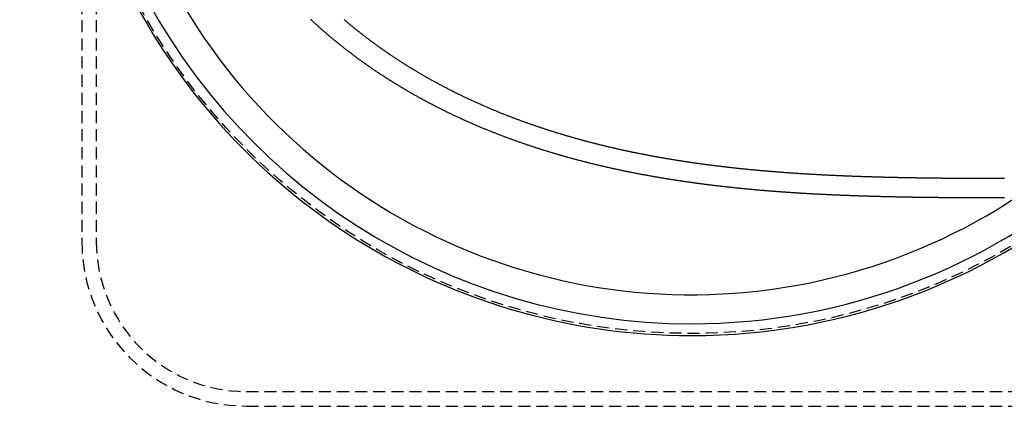
# Model space of a CAD drawing. Extents: x 1720 to 2543, y -120 to 466.
# Drawn here: x 1833 to 1935, y -56 to -15 of the extents above; entities that cross this region are included whole.
import ezdxf

# ---------------------------------------------------------------- set-up
doc = ezdxf.new("R2010")
doc.units = 0
doc.header["$LTSCALE"] = 5
doc.linetypes.add('VERDECKT', pattern=[0.375, 0.25, -0.125])
doc.layers.get('0').update_dxf_attribs({"linetype": 'CONTINUOUS'})
doc.layers.add('STEMPEL', color=3, linetype='CONTINUOUS')

# ---------------------------------------------------------------- blocks, each defined once
blk = doc.blocks.new('A$C315862A7')
at = {"color": 1, "linetype": 'VERDECKT'}
for p, q in [((1286.667, 356.095), (1286.667, 245.095)), ((1288.167, 356.095), (1288.167, 245.095)), ((1303.667, 229.595), (1469.667, 229.595)), ((1303.667, 228.095), (1469.667, 228.095))]:
    blk.add_line(p, q, dxfattribs=at)
at = {"color": 1}
blk.add_polyline3d([(1382.05, 249.596, 0), (1381.96, 249.597, 0), (1381.88, 249.597, 0), (1381.79, 249.597, 0), (1381.71, 249.597, 0), (1381.62, 249.597, 0), (1381.54, 249.597, 0), (1381.45, 249.597, 0), (1381.37, 249.597, 0), (1381.28, 249.598, 0), (1381.2, 249.598, 0), (1381.11, 249.598, 0), (1381.03, 249.598, 0), (1380.94, 249.598, 0), (1380.85, 249.598, 0), (1380.77, 249.599, 0), (1380.68, 249.599, 0), (1380.6, 249.599, 0), (1380.51, 249.599, 0), (1380.43, 249.599, 0), (1380.34, 249.6, 0), (1380.26, 249.6, 0), (1380.17, 249.6, 0), (1380.08, 249.6, 0), (1380, 249.601, 0), (1379.91, 249.601, 0), (1379.83, 249.601, 0), (1379.74, 249.602, 0), (1379.65, 249.602, 0), (1379.57, 249.602, 0), (1379.48, 249.602, 0), (1379.39, 249.603, 0), (1379.31, 249.603, 0), (1379.22, 249.603, 0), (1379.14, 249.604, 0), (1379.05, 249.604, 0), (1378.96, 249.605, 0), (1378.88, 249.605, 0), (1378.79, 249.605, 0), (1378.7, 249.606, 0), (1378.62, 249.606, 0), (1378.53, 249.606, 0), (1378.44, 249.607, 0), (1378.36, 249.607, 0), (1378.27, 249.608, 0), (1378.18, 249.608, 0), (1378.1, 249.609, 0), (1378.01, 249.609, 0), (1377.92, 249.61, 0), (1377.83, 249.61, 0), (1377.75, 249.611, 0), (1377.66, 249.611, 0), (1377.57, 249.612, 0), (1377.49, 249.612, 0), (1377.4, 249.613, 0), (1377.31, 249.613, 0), (1377.22, 249.614, 0), (1377.14, 249.615, 0), (1377.05, 249.615, 0), (1376.96, 249.616, 0), (1376.88, 249.616, 0), (1376.79, 249.617, 0), (1376.7, 249.618, 0), (1376.61, 249.618, 0), (1376.53, 249.619, 0), (1376.44, 249.62, 0), (1376.35, 249.62, 0), (1376.26, 249.621, 0), (1376.17, 249.622, 0), (1376.09, 249.623, 0), (1376, 249.623, 0), (1375.91, 249.624, 0), (1375.82, 249.625, 0), (1375.74, 249.626, 0), (1375.65, 249.627, 0), (1375.56, 249.627, 0), (1375.47, 249.628, 0), (1375.38, 249.629, 0), (1375.3, 249.63, 0), (1375.21, 249.631, 0), (1375.12, 249.632, 0), (1375.03, 249.633, 0), (1374.94, 249.634, 0), (1374.85, 249.635, 0), (1374.77, 249.636, 0), (1374.68, 249.637, 0), (1374.59, 249.638, 0), (1374.5, 249.639, 0), (1374.41, 249.64, 0), (1374.32, 249.641, 0), (1374.24, 249.642, 0), (1374.15, 249.643, 0), (1374.06, 249.644, 0), (1373.97, 249.645, 0), (1373.88, 249.646, 0), (1373.79, 249.647, 0), (1373.7, 249.649, 0), (1373.62, 249.65, 0), (1373.53, 249.651, 0), (1373.44, 249.652, 0), (1373.35, 249.654, 0), (1373.26, 249.655, 0), (1373.17, 249.656, 0), (1373.08, 249.657, 0), (1372.99, 249.659, 0), (1372.91, 249.66, 0), (1372.82, 249.661, 0), (1372.73, 249.663, 0), (1372.64, 249.664, 0), (1372.55, 249.666, 0), (1372.46, 249.667, 0), (1372.37, 249.669, 0), (1372.28, 249.67, 0), (1372.19, 249.672, 0), (1372.1, 249.673, 0), (1372.02, 249.675, 0), (1371.93, 249.676, 0), (1371.84, 249.678, 0), (1371.75, 249.68, 0), (1371.66, 249.681, 0), (1371.57, 249.683, 0), (1371.48, 249.685, 0), (1371.39, 249.686, 0), (1371.3, 249.688, 0), (1371.21, 249.69, 0), (1371.12, 249.691, 0), (1371.03, 249.693, 0), (1370.94, 249.695, 0), (1370.85, 249.697, 0), (1370.76, 249.699, 0), (1370.68, 249.701, 0), (1370.59, 249.703, 0), (1370.5, 249.705, 0), (1370.41, 249.707, 0), (1370.32, 249.709, 0), (1370.23, 249.711, 0), (1370.14, 249.713, 0), (1370.05, 249.715, 0), (1369.96, 249.717, 0), (1369.87, 249.719, 0), (1369.78, 249.721, 0), (1369.69, 249.723, 0), (1369.6, 249.725, 0), (1369.51, 249.728, 0), (1369.42, 249.73, 0), (1369.33, 249.732, 0), (1369.24, 249.734, 0), (1369.15, 249.737, 0), (1369.06, 249.739, 0), (1368.97, 249.742, 0), (1368.88, 249.744, 0), (1368.79, 249.746, 0), (1368.7, 249.749, 0), (1368.61, 249.751, 0), (1368.52, 249.754, 0), (1368.43, 249.756, 0), (1368.34, 249.759, 0), (1368.25, 249.762, 0), (1368.16, 249.764, 0), (1368.07, 249.767, 0), (1367.98, 249.77, 0), (1367.89, 249.772, 0), (1367.8, 249.775, 0), (1367.71, 249.778, 0), (1367.62, 249.781, 0), (1367.53, 249.784, 0), (1367.44, 249.786, 0), (1367.35, 249.789, 0), (1367.26, 249.792, 0), (1367.17, 249.795, 0), (1367.08, 249.798, 0), (1366.99, 249.801, 0), (1366.9, 249.804, 0), (1366.81, 249.807, 0), (1366.72, 249.811, 0), (1366.63, 249.814, 0), (1366.54, 249.817, 0), (1366.45, 249.82, 0), (1366.35, 249.823, 0), (1366.26, 249.827, 0), (1366.17, 249.83, 0), (1366.08, 249.833, 0), (1365.99, 249.837, 0), (1365.9, 249.84, 0), (1365.81, 249.844, 0), (1365.72, 249.847, 0), (1365.63, 249.851, 0), (1365.54, 249.854, 0), (1365.45, 249.858, 0), (1365.36, 249.862, 0), (1365.27, 249.865, 0), (1365.18, 249.869, 0), (1365.09, 249.873, 0), (1365, 249.876, 0), (1364.91, 249.88, 0), (1364.82, 249.884, 0), (1364.73, 249.888, 0), (1364.64, 249.892, 0), (1364.54, 249.896, 0), (1364.45, 249.9, 0), (1364.36, 249.904, 0), (1364.27, 249.908, 0), (1364.18, 249.912, 0), (1364.09, 249.916, 0), (1364, 249.92, 0), (1363.91, 249.925, 0), (1363.82, 249.929, 0), (1363.73, 249.933, 0), (1363.64, 249.937, 0), (1363.55, 249.942, 0), (1363.46, 249.946, 0), (1363.37, 249.951, 0), (1363.28, 249.955, 0), (1363.18, 249.96, 0), (1363.09, 249.964, 0), (1363, 249.969, 0), (1362.91, 249.974, 0), (1362.82, 249.978, 0), (1362.73, 249.983, 0), (1362.64, 249.988, 0), (1362.55, 249.993, 0), (1362.46, 249.997, 0), (1362.37, 250.002, 0), (1362.28, 250.007, 0), (1362.19, 250.012, 0), (1362.1, 250.017, 0), (1362, 250.022, 0), (1361.91, 250.027, 0), (1361.82, 250.033, 0), (1361.73, 250.038, 0), (1361.64, 250.043, 0), (1361.55, 250.048, 0), (1361.46, 250.054, 0), (1361.37, 250.059, 0), (1361.28, 250.064, 0), (1361.19, 250.07, 0), (1361.1, 250.075, 0), (1361.01, 250.081, 0), (1360.92, 250.086, 0), (1360.82, 250.092, 0), (1360.73, 250.098, 0), (1360.64, 250.103, 0), (1360.55, 250.109, 0), (1360.46, 250.115, 0), (1360.37, 250.121, 0), (1360.28, 250.127, 0), (1360.19, 250.133, 0), (1360.1, 250.139, 0), (1360.01, 250.145, 0), (1359.92, 250.151, 0), (1359.83, 250.157, 0), (1359.73, 250.163, 0), (1359.64, 250.169, 0), (1359.55, 250.176, 0), (1359.46, 250.182, 0), (1359.37, 250.188, 0), (1359.28, 250.195, 0), (1359.19, 250.201, 0), (1359.1, 250.208, 0), (1359.01, 250.214, 0), (1358.92, 250.221, 0), (1358.83, 250.227, 0), (1358.74, 250.234, 0), (1358.64, 250.241, 0), (1358.55, 250.248, 0), (1358.46, 250.254, 0), (1358.37, 250.261, 0), (1358.28, 250.268, 0), (1358.19, 250.275, 0), (1358.1, 250.282, 0), (1358.01, 250.289, 0), (1357.92, 250.297, 0), (1357.83, 250.304, 0), (1357.74, 250.311, 0), (1357.65, 250.318, 0), (1357.56, 250.326, 0), (1357.47, 250.333, 0), (1357.37, 250.341, 0), (1357.28, 250.348, 0), (1357.19, 250.356, 0), (1357.1, 250.363, 0), (1357.01, 250.371, 0), (1356.92, 250.379, 0), (1356.83, 250.386, 0), (1356.74, 250.394, 0), (1356.65, 250.402, 0), (1356.56, 250.41, 0), (1356.47, 250.418, 0), (1356.38, 250.426, 0), (1356.29, 250.434, 0), (1356.2, 250.442, 0), (1356.11, 250.45, 0), (1356.02, 250.459, 0), (1355.92, 250.467, 0), (1355.83, 250.475, 0), (1355.74, 250.484, 0), (1355.65, 250.492, 0), (1355.56, 250.501, 0), (1355.47, 250.509, 0), (1355.38, 250.518, 0), (1355.29, 250.527, 0), (1355.2, 250.535, 0), (1355.11, 250.544, 0), (1355.02, 250.553, 0), (1354.93, 250.562, 0), (1354.84, 250.571, 0), (1354.75, 250.58, 0), (1354.66, 250.589, 0), (1354.57, 250.598, 0), (1354.48, 250.607, 0), (1354.39, 250.617, 0), (1354.3, 250.626, 0), (1354.21, 250.635, 0), (1354.12, 250.645, 0), (1354.03, 250.654, 0), (1353.94, 250.664, 0), (1353.84, 250.673, 0), (1353.75, 250.683, 0), (1353.66, 250.693, 0), (1353.57, 250.703, 0), (1353.48, 250.713, 0), (1353.39, 250.722, 0), (1353.3, 250.732, 0), (1353.21, 250.742, 0), (1353.12, 250.752, 0), (1353.03, 250.763, 0), (1352.94, 250.773, 0), (1352.85, 250.783, 0), (1352.76, 250.793, 0), (1352.67, 250.804, 0), (1352.58, 250.814, 0), (1352.49, 250.825, 0), (1352.4, 250.835, 0), (1352.31, 250.846, 0), (1352.22, 250.857, 0), (1352.13, 250.867, 0), (1352.04, 250.878, 0), (1351.95, 250.889, 0), (1351.86, 250.9, 0), (1351.77, 250.911, 0), (1351.68, 250.922, 0), (1351.59, 250.933, 0), (1351.5, 250.944, 0), (1351.41, 250.956, 0), (1351.32, 250.967, 0), (1351.23, 250.978, 0), (1351.14, 250.99, 0), (1351.05, 251.001, 0), (1350.96, 251.013, 0), (1350.87, 251.024, 0), (1350.79, 251.036, 0), (1350.7, 251.048, 0), (1350.61, 251.06, 0), (1350.52, 251.071, 0), (1350.43, 251.083, 0), (1350.34, 251.095, 0), (1350.25, 251.107, 0), (1350.16, 251.12, 0), (1350.07, 251.132, 0), (1349.98, 251.144, 0), (1349.89, 251.156, 0), (1349.8, 251.169, 0), (1349.71, 251.181, 0), (1349.62, 251.194, 0), (1349.53, 251.206, 0), (1349.44, 251.219, 0), (1349.35, 251.232, 0), (1349.26, 251.244, 0), (1349.18, 251.257, 0), (1349.09, 251.27, 0), (1349, 251.283, 0), (1348.91, 251.296, 0), (1348.82, 251.309, 0), (1348.73, 251.323, 0), (1348.64, 251.336, 0), (1348.55, 251.349, 0), (1348.46, 251.363, 0), (1348.37, 251.376, 0), (1348.28, 251.39, 0), (1348.2, 251.403, 0), (1348.11, 251.417, 0), (1348.02, 251.431, 0), (1347.93, 251.444, 0), (1347.84, 251.458, 0), (1347.75, 251.472, 0), (1347.66, 251.486, 0), (1347.57, 251.5, 0), (1347.48, 251.514, 0), (1347.4, 251.529, 0), (1347.31, 251.543, 0), (1347.22, 251.557, 0), (1347.13, 251.572, 0), (1347.04, 251.586, 0), (1346.95, 251.601, 0), (1346.86, 251.615, 0), (1346.78, 251.63, 0), (1346.69, 251.645, 0), (1346.6, 251.66, 0), (1346.51, 251.674, 0), (1346.42, 251.689, 0), (1346.33, 251.704, 0), (1346.25, 251.72, 0), (1346.16, 251.735, 0), (1346.07, 251.75, 0), (1345.98, 251.765, 0), (1345.89, 251.781, 0), (1345.8, 251.796, 0), (1345.72, 251.812, 0), (1345.63, 251.827, 0), (1345.54, 251.843, 0), (1345.45, 251.859, 0), (1345.36, 251.875, 0), (1345.28, 251.89, 0), (1345.19, 251.906, 0), (1345.1, 251.922, 0), (1345.01, 251.939, 0), (1344.93, 251.955, 0), (1344.84, 251.971, 0), (1344.75, 251.987, 0), (1344.66, 252.004, 0), (1344.57, 252.02, 0), (1344.49, 252.037, 0), (1344.4, 252.053, 0), (1344.31, 252.07, 0), (1344.22, 252.087, 0), (1344.14, 252.104, 0), (1344.05, 252.12, 0), (1343.96, 252.137, 0), (1343.87, 252.154, 0), (1343.79, 252.172, 0), (1343.7, 252.189, 0), (1343.61, 252.206, 0), (1343.53, 252.223, 0), (1343.44, 252.241, 0), (1343.35, 252.258, 0), (1343.26, 252.276, 0), (1343.18, 252.293, 0), (1343.09, 252.311, 0), (1343, 252.329, 0), (1342.92, 252.347, 0), (1342.83, 252.365, 0), (1342.74, 252.383, 0), (1342.66, 252.401, 0), (1342.57, 252.419, 0), (1342.48, 252.437, 0), (1342.4, 252.455, 0), (1342.31, 252.474, 0), (1342.22, 252.492, 0), (1342.14, 252.511, 0), (1342.05, 252.529, 0), (1341.96, 252.548, 0), (1341.88, 252.567, 0), (1341.79, 252.586, 0), (1341.7, 252.605, 0), (1341.62, 252.624, 0), (1341.53, 252.643, 0), (1341.44, 252.662, 0), (1341.36, 252.681, 0), (1341.27, 252.7, 0), (1341.19, 252.72, 0), (1341.1, 252.739, 0), (1341.01, 252.758, 0), (1340.93, 252.778, 0), (1340.84, 252.798, 0), (1340.76, 252.817, 0), (1340.67, 252.837, 0), (1340.59, 252.857, 0), (1340.5, 252.877, 0), (1340.41, 252.897, 0), (1340.33, 252.917, 0), (1340.24, 252.937, 0), (1340.16, 252.958, 0), (1340.07, 252.978, 0), (1339.99, 252.998, 0), (1339.9, 253.019, 0), (1339.82, 253.04, 0), (1339.73, 253.06, 0), (1339.64, 253.081, 0), (1339.56, 253.102, 0), (1339.47, 253.123, 0), (1339.39, 253.144, 0), (1339.3, 253.165, 0), (1339.22, 253.186, 0), (1339.13, 253.207, 0), (1339.05, 253.228, 0), (1338.96, 253.249, 0), (1338.88, 253.271, 0), (1338.79, 253.292, 0), (1338.71, 253.314, 0), (1338.63, 253.336, 0), (1338.54, 253.357, 0), (1338.46, 253.379, 0), (1338.37, 253.401, 0), (1338.29, 253.423, 0), (1338.2, 253.445, 0), (1338.12, 253.467, 0), (1338.03, 253.489, 0), (1337.95, 253.512, 0), (1337.87, 253.534, 0), (1337.78, 253.556, 0), (1337.7, 253.579, 0), (1337.61, 253.601, 0), (1337.53, 253.624, 0), (1337.44, 253.647, 0), (1337.36, 253.67, 0), (1337.28, 253.692, 0), (1337.19, 253.715, 0), (1337.11, 253.739, 0), (1337.03, 253.762, 0), (1336.94, 253.785, 0), (1336.86, 253.808, 0), (1336.77, 253.831, 0), (1336.69, 253.855, 0), (1336.61, 253.878, 0), (1336.52, 253.902, 0), (1336.44, 253.926, 0), (1336.36, 253.949, 0), (1336.27, 253.973, 0), (1336.19, 253.997, 0), (1336.11, 254.021, 0), (1336.03, 254.045, 0), (1335.94, 254.069, 0), (1335.86, 254.094, 0), (1335.78, 254.118, 0), (1335.69, 254.142, 0), (1335.61, 254.167, 0), (1335.53, 254.191, 0), (1335.45, 254.216, 0), (1335.36, 254.241, 0), (1335.28, 254.265, 0), (1335.2, 254.29, 0), (1335.11, 254.315, 0), (1335.03, 254.34, 0), (1334.95, 254.365, 0), (1334.87, 254.39, 0), (1334.79, 254.416, 0), (1334.7, 254.441, 0), (1334.62, 254.466, 0), (1334.54, 254.492, 0), (1334.46, 254.517, 0), (1334.38, 254.543, 0), (1334.29, 254.569, 0), (1334.21, 254.595, 0), (1334.13, 254.62, 0), (1334.05, 254.646, 0), (1333.97, 254.672, 0), (1333.89, 254.699, 0), (1333.8, 254.725, 0), (1333.72, 254.751, 0), (1333.64, 254.777, 0), (1333.56, 254.804, 0), (1333.48, 254.83, 0), (1333.4, 254.857, 0), (1333.32, 254.883, 0), (1333.23, 254.91, 0), (1333.15, 254.937, 0), (1333.07, 254.964, 0), (1332.99, 254.991, 0), (1332.91, 255.018, 0), (1332.83, 255.045, 0), (1332.75, 255.072, 0), (1332.67, 255.1, 0), (1332.59, 255.127, 0), (1332.51, 255.154, 0), (1332.43, 255.182, 0), (1332.35, 255.21, 0), (1332.27, 255.237, 0), (1332.19, 255.265, 0), (1332.11, 255.293, 0), (1332.03, 255.321, 0), (1331.95, 255.349, 0), (1331.87, 255.377, 0), (1331.79, 255.405, 0), (1331.71, 255.433, 0), (1331.63, 255.462, 0), (1331.55, 255.49, 0), (1331.47, 255.518, 0), (1331.39, 255.547, 0), (1331.31, 255.576, 0), (1331.23, 255.604, 0), (1331.15, 255.633, 0), (1331.07, 255.662, 0), (1330.99, 255.691, 0), (1330.91, 255.72, 0), (1330.83, 255.749, 0), (1330.75, 255.778, 0), (1330.67, 255.807, 0), (1330.59, 255.837, 0), (1330.52, 255.866, 0), (1330.44, 255.896, 0), (1330.36, 255.925, 0), (1330.28, 255.955, 0), (1330.2, 255.985, 0), (1330.12, 256.014, 0), (1330.04, 256.044, 0), (1329.96, 256.074, 0), (1329.89, 256.104, 0), (1329.81, 256.134, 0), (1329.73, 256.165, 0), (1329.65, 256.195, 0), (1329.57, 256.225, 0), (1329.5, 256.256, 0), (1329.42, 256.286, 0), (1329.34, 256.317, 0), (1329.26, 256.347, 0), (1329.18, 256.378, 0), (1329.11, 256.409, 0), (1329.03, 256.44, 0), (1328.95, 256.471, 0), (1328.87, 256.503, 0), (1328.79, 256.534, 0), (1328.71, 256.566, 0), (1328.64, 256.598, 0), (1328.56, 256.63, 0), (1328.48, 256.662, 0), (1328.4, 256.694, 0), (1328.32, 256.726, 0), (1328.24, 256.759, 0), (1328.16, 256.791, 0), (1328.09, 256.824, 0), (1328.01, 256.857, 0), (1327.93, 256.89, 0), (1327.85, 256.923, 0), (1327.77, 256.956, 0), (1327.69, 256.99, 0), (1327.61, 257.023, 0), (1327.53, 257.057, 0), (1327.45, 257.091, 0), (1327.37, 257.125, 0), (1327.29, 257.159, 0), (1327.21, 257.193, 0), (1327.13, 257.228, 0), (1327.05, 257.262, 0), (1326.98, 257.297, 0), (1326.9, 257.332, 0), (1326.82, 257.367, 0), (1326.74, 257.402, 0), (1326.66, 257.437, 0), (1326.58, 257.472, 0), (1326.5, 257.508, 0), (1326.42, 257.543, 0), (1326.34, 257.579, 0), (1326.26, 257.615, 0), (1326.18, 257.651, 0), (1326.1, 257.687, 0), (1326.02, 257.724, 0), (1325.94, 257.76, 0), (1325.86, 257.797, 0), (1325.78, 257.833, 0), (1325.7, 257.87, 0), (1325.62, 257.907, 0), (1325.54, 257.944, 0), (1325.46, 257.982, 0), (1325.38, 258.019, 0), (1325.3, 258.057, 0), (1325.22, 258.094, 0), (1325.14, 258.132, 0), (1325.06, 258.17, 0), (1324.98, 258.208, 0), (1324.9, 258.246, 0), (1324.82, 258.285, 0), (1324.73, 258.323, 0), (1324.65, 258.362, 0), (1324.57, 258.401, 0), (1324.49, 258.44, 0), (1324.41, 258.479, 0), (1324.33, 258.518, 0), (1324.25, 258.557, 0), (1324.17, 258.597, 0), (1324.09, 258.636, 0), (1324.01, 258.676, 0), (1323.93, 258.716, 0), (1323.85, 258.756, 0), (1323.77, 258.796, 0), (1323.69, 258.836, 0), (1323.61, 258.877, 0), (1323.53, 258.917, 0), (1323.45, 258.958, 0), (1323.37, 258.999, 0), (1323.29, 259.04, 0), (1323.21, 259.081, 0), (1323.13, 259.122, 0), (1323.05, 259.163, 0), (1322.97, 259.205, 0), (1322.89, 259.247, 0), (1322.81, 259.288, 0), (1322.73, 259.33, 0), (1322.65, 259.372, 0), (1322.57, 259.414, 0), (1322.49, 259.457, 0), (1322.41, 259.499, 0), (1322.33, 259.542, 0), (1322.25, 259.584, 0), (1322.17, 259.627, 0), (1322.09, 259.67, 0), (1322.01, 259.713, 0), (1321.93, 259.757, 0), (1321.85, 259.8, 0), (1321.77, 259.843, 0), (1321.69, 259.887, 0), (1321.61, 259.931, 0), (1321.53, 259.975, 0), (1321.45, 260.019, 0), (1321.38, 260.063, 0), (1321.3, 260.107, 0), (1321.22, 260.151, 0), (1321.14, 260.196, 0), (1321.06, 260.24, 0), (1320.98, 260.285, 0), (1320.9, 260.33, 0), (1320.82, 260.375, 0), (1320.74, 260.42, 0), (1320.66, 260.465, 0), (1320.58, 260.511, 0), (1320.5, 260.556, 0), (1320.43, 260.602, 0), (1320.35, 260.648, 0), (1320.27, 260.694, 0), (1320.19, 260.74, 0), (1320.11, 260.786, 0), (1320.03, 260.832, 0), (1319.95, 260.878, 0), (1319.88, 260.925, 0), (1319.8, 260.972, 0), (1319.72, 261.018, 0), (1319.64, 261.065, 0), (1319.56, 261.112, 0), (1319.48, 261.159, 0), (1319.41, 261.207, 0), (1319.33, 261.254, 0), (1319.25, 261.301, 0), (1319.17, 261.349, 0), (1319.09, 261.397, 0), (1319.02, 261.445, 0), (1318.94, 261.493, 0), (1318.86, 261.541, 0), (1318.78, 261.589, 0), (1318.71, 261.637, 0), (1318.63, 261.686, 0), (1318.55, 261.734, 0), (1318.48, 261.783, 0), (1318.4, 261.832, 0), (1318.32, 261.881, 0), (1318.24, 261.93, 0), (1318.17, 261.979, 0), (1318.09, 262.028, 0), (1318.01, 262.077, 0), (1317.94, 262.127, 0), (1317.86, 262.177, 0), (1317.79, 262.226, 0), (1317.71, 262.276, 0), (1317.63, 262.326, 0), (1317.56, 262.376, 0), (1317.48, 262.426, 0), (1317.41, 262.476, 0), (1317.33, 262.527, 0), (1317.25, 262.577, 0), (1317.18, 262.628, 0), (1317.1, 262.679, 0), (1317.03, 262.729, 0), (1316.95, 262.78, 0), (1316.88, 262.831, 0), (1316.8, 262.882, 0), (1316.73, 262.934, 0), (1316.65, 262.985, 0), (1316.58, 263.036, 0), (1316.5, 263.088, 0), (1316.43, 263.14, 0), (1316.35, 263.191, 0), (1316.28, 263.243, 0), (1316.2, 263.295, 0), (1316.13, 263.347, 0), (1316.06, 263.399, 0), (1315.98, 263.451, 0), (1315.91, 263.504, 0), (1315.83, 263.556, 0), (1315.76, 263.609, 0), (1315.69, 263.661, 0), (1315.61, 263.714, 0), (1315.54, 263.767, 0), (1315.47, 263.82, 0), (1315.4, 263.873, 0), (1315.32, 263.926, 0), (1315.25, 263.979, 0), (1315.18, 264.032, 0), (1315.1, 264.085, 0), (1315.03, 264.139, 0), (1314.96, 264.192, 0), (1314.89, 264.246, 0), (1314.82, 264.3, 0), (1314.74, 264.354, 0), (1314.67, 264.407, 0), (1314.6, 264.461, 0), (1314.53, 264.515, 0), (1314.46, 264.57, 0), (1314.39, 264.624, 0), (1314.32, 264.678, 0), (1314.24, 264.732, 0), (1314.17, 264.787, 0), (1314.1, 264.842, 0), (1314.03, 264.896, 0), (1313.96, 264.951, 0), (1313.89, 265.006, 0), (1313.82, 265.061, 0), (1313.75, 265.115, 0), (1313.68, 265.171, 0), (1313.61, 265.226, 0), (1313.54, 265.281, 0), (1313.47, 265.336, 0), (1313.4, 265.391, 0), (1313.33, 265.447, 0), (1313.27, 265.502, 0), (1313.2, 265.558, 0), (1313.13, 265.613, 0), (1313.06, 265.669, 0), (1312.99, 265.725, 0), (1312.92, 265.781, 0), (1312.85, 265.837, 0), (1312.79, 265.892, 0), (1312.72, 265.948, 0), (1312.65, 266.005, 0), (1312.58, 266.061, 0), (1312.52, 266.117, 0), (1312.45, 266.173, 0), (1312.38, 266.229, 0), (1312.31, 266.286, 0), (1312.25, 266.342, 0), (1312.18, 266.399, 0), (1312.11, 266.455, 0), (1312.05, 266.512, 0), (1311.98, 266.568, 0), (1311.92, 266.625, 0), (1311.85, 266.682, 0), (1311.78, 266.739, 0), (1311.72, 266.796, 0), (1311.65, 266.852, 0), (1311.59, 266.909, 0), (1311.52, 266.966, 0), (1311.46, 267.023, 0), (1311.39, 267.081, 0), (1311.33, 267.138, 0), (1311.26, 267.195, 0), (1311.2, 267.252, 0), (1311.14, 267.309, 0), (1311.07, 267.367, 0), (1311.01, 267.424, 0), (1310.95, 267.481, 0), (1310.88, 267.539, 0), (1310.82, 267.596, 0), (1310.76, 267.654, 0), (1310.69, 267.711, 0), (1310.63, 267.769, 0), (1310.57, 267.826, 0), (1310.5, 267.884, 0), (1310.44, 267.942, 0), (1310.38, 267.999, 0), (1310.32, 268.057, 0)], dxfattribs=at)
blk.add_polyline3d([(1382.05, 251.597, 0), (1381.97, 251.597, 0), (1381.89, 251.597, 0), (1381.81, 251.597, 0), (1381.73, 251.597, 0), (1381.65, 251.597, 0), (1381.57, 251.597, 0), (1381.49, 251.597, 0), (1381.42, 251.597, 0), (1381.34, 251.598, 0), (1381.26, 251.598, 0), (1381.18, 251.598, 0), (1381.1, 251.598, 0), (1381.02, 251.598, 0), (1380.94, 251.598, 0), (1380.86, 251.599, 0), (1380.78, 251.599, 0), (1380.7, 251.599, 0), (1380.62, 251.599, 0), (1380.54, 251.599, 0), (1380.46, 251.6, 0), (1380.38, 251.6, 0), (1380.3, 251.6, 0), (1380.22, 251.6, 0), (1380.14, 251.601, 0), (1380.06, 251.601, 0), (1379.98, 251.601, 0), (1379.9, 251.601, 0), (1379.82, 251.602, 0), (1379.74, 251.602, 0), (1379.66, 251.602, 0), (1379.58, 251.602, 0), (1379.5, 251.603, 0), (1379.42, 251.603, 0), (1379.34, 251.603, 0), (1379.26, 251.604, 0), (1379.18, 251.604, 0), (1379.1, 251.604, 0), (1379.02, 251.605, 0), (1378.94, 251.605, 0), (1378.86, 251.605, 0), (1378.78, 251.606, 0), (1378.7, 251.606, 0), (1378.62, 251.607, 0), (1378.54, 251.607, 0), (1378.46, 251.607, 0), (1378.37, 251.608, 0), (1378.29, 251.608, 0), (1378.21, 251.609, 0), (1378.13, 251.609, 0), (1378.05, 251.61, 0), (1377.97, 251.61, 0), (1377.89, 251.61, 0), (1377.81, 251.611, 0), (1377.73, 251.611, 0), (1377.65, 251.612, 0), (1377.56, 251.612, 0), (1377.48, 251.613, 0), (1377.4, 251.614, 0), (1377.32, 251.614, 0), (1377.24, 251.615, 0), (1377.16, 251.615, 0), (1377.08, 251.616, 0), (1377, 251.616, 0), (1376.91, 251.617, 0), (1376.83, 251.618, 0), (1376.75, 251.618, 0), (1376.67, 251.619, 0), (1376.59, 251.619, 0), (1376.51, 251.62, 0), (1376.43, 251.621, 0), (1376.34, 251.622, 0), (1376.26, 251.622, 0), (1376.18, 251.623, 0), (1376.1, 251.624, 0), (1376.02, 251.624, 0), (1375.93, 251.625, 0), (1375.85, 251.626, 0), (1375.77, 251.627, 0), (1375.69, 251.627, 0), (1375.61, 251.628, 0), (1375.53, 251.629, 0), (1375.44, 251.63, 0), (1375.36, 251.631, 0), (1375.28, 251.632, 0), (1375.2, 251.632, 0), (1375.11, 251.633, 0), (1375.03, 251.634, 0), (1374.95, 251.635, 0), (1374.87, 251.636, 0), (1374.79, 251.637, 0), (1374.7, 251.638, 0), (1374.62, 251.639, 0), (1374.54, 251.64, 0), (1374.46, 251.641, 0), (1374.37, 251.642, 0), (1374.29, 251.643, 0), (1374.21, 251.644, 0), (1374.13, 251.645, 0), (1374.04, 251.646, 0), (1373.96, 251.647, 0), (1373.88, 251.648, 0), (1373.8, 251.65, 0), (1373.71, 251.651, 0), (1373.63, 251.652, 0), (1373.55, 251.653, 0), (1373.47, 251.654, 0), (1373.38, 251.655, 0), (1373.3, 251.657, 0), (1373.22, 251.658, 0), (1373.13, 251.659, 0), (1373.05, 251.66, 0), (1372.97, 251.662, 0), (1372.89, 251.663, 0), (1372.8, 251.664, 0), (1372.72, 251.666, 0), (1372.64, 251.667, 0), (1372.55, 251.669, 0), (1372.47, 251.67, 0), (1372.39, 251.671, 0), (1372.31, 251.673, 0), (1372.22, 251.674, 0), (1372.14, 251.676, 0), (1372.06, 251.677, 0), (1371.97, 251.679, 0), (1371.89, 251.68, 0), (1371.81, 251.682, 0), (1371.72, 251.683, 0), (1371.64, 251.685, 0), (1371.56, 251.687, 0), (1371.47, 251.688, 0), (1371.39, 251.69, 0), (1371.31, 251.692, 0), (1371.22, 251.693, 0), (1371.14, 251.695, 0), (1371.06, 251.697, 0), (1370.97, 251.699, 0), (1370.89, 251.7, 0), (1370.81, 251.702, 0), (1370.72, 251.704, 0), (1370.64, 251.706, 0), (1370.56, 251.708, 0), (1370.47, 251.71, 0), (1370.39, 251.712, 0), (1370.31, 251.713, 0), (1370.22, 251.715, 0), (1370.14, 251.717, 0), (1370.05, 251.719, 0), (1369.97, 251.721, 0), (1369.89, 251.723, 0), (1369.8, 251.726, 0), (1369.72, 251.728, 0), (1369.64, 251.73, 0), (1369.55, 251.732, 0), (1369.47, 251.734, 0), (1369.38, 251.736, 0), (1369.3, 251.738, 0), (1369.22, 251.741, 0), (1369.13, 251.743, 0), (1369.05, 251.745, 0), (1368.97, 251.748, 0), (1368.88, 251.75, 0), (1368.8, 251.752, 0), (1368.71, 251.755, 0), (1368.63, 251.757, 0), (1368.55, 251.76, 0), (1368.46, 251.762, 0), (1368.38, 251.765, 0), (1368.29, 251.767, 0), (1368.21, 251.77, 0), (1368.13, 251.772, 0), (1368.04, 251.775, 0), (1367.96, 251.777, 0), (1367.87, 251.78, 0), (1367.79, 251.783, 0), (1367.71, 251.785, 0), (1367.62, 251.788, 0), (1367.54, 251.791, 0), (1367.45, 251.794, 0), (1367.37, 251.797, 0), (1367.29, 251.799, 0), (1367.2, 251.802, 0), (1367.12, 251.805, 0), (1367.03, 251.808, 0), (1366.95, 251.811, 0), (1366.86, 251.814, 0), (1366.78, 251.817, 0), (1366.7, 251.82, 0), (1366.61, 251.823, 0), (1366.53, 251.826, 0), (1366.44, 251.829, 0), (1366.36, 251.833, 0), (1366.27, 251.836, 0), (1366.19, 251.839, 0), (1366.11, 251.842, 0), (1366.02, 251.846, 0), (1365.94, 251.849, 0), (1365.85, 251.852, 0), (1365.77, 251.856, 0), (1365.68, 251.859, 0), (1365.6, 251.862, 0), (1365.52, 251.866, 0), (1365.43, 251.869, 0), (1365.35, 251.873, 0), (1365.26, 251.877, 0), (1365.18, 251.88, 0), (1365.09, 251.884, 0), (1365.01, 251.887, 0), (1364.92, 251.891, 0), (1364.84, 251.895, 0), (1364.76, 251.899, 0), (1364.67, 251.902, 0), (1364.59, 251.906, 0), (1364.5, 251.91, 0), (1364.42, 251.914, 0), (1364.33, 251.918, 0), (1364.25, 251.922, 0), (1364.16, 251.926, 0), (1364.08, 251.93, 0), (1364, 251.934, 0), (1363.91, 251.938, 0), (1363.83, 251.942, 0), (1363.74, 251.946, 0), (1363.66, 251.95, 0), (1363.57, 251.955, 0), (1363.49, 251.959, 0), (1363.4, 251.963, 0), (1363.32, 251.968, 0), (1363.24, 251.972, 0), (1363.15, 251.976, 0), (1363.07, 251.981, 0), (1362.98, 251.985, 0), (1362.9, 251.99, 0), (1362.81, 251.994, 0), (1362.73, 251.999, 0), (1362.64, 252.004, 0), (1362.56, 252.008, 0), (1362.47, 252.013, 0), (1362.39, 252.018, 0), (1362.31, 252.023, 0), (1362.22, 252.027, 0), (1362.14, 252.032, 0), (1362.05, 252.037, 0), (1361.97, 252.042, 0), (1361.88, 252.047, 0), (1361.8, 252.052, 0), (1361.71, 252.057, 0), (1361.63, 252.062, 0), (1361.54, 252.067, 0), (1361.46, 252.072, 0), (1361.38, 252.078, 0), (1361.29, 252.083, 0), (1361.21, 252.088, 0), (1361.12, 252.093, 0), (1361.04, 252.099, 0), (1360.95, 252.104, 0), (1360.87, 252.11, 0), (1360.78, 252.115, 0), (1360.7, 252.121, 0), (1360.61, 252.126, 0), (1360.53, 252.132, 0), (1360.45, 252.137, 0), (1360.36, 252.143, 0), (1360.28, 252.149, 0), (1360.19, 252.154, 0), (1360.11, 252.16, 0), (1360.02, 252.166, 0), (1359.94, 252.172, 0), (1359.85, 252.178, 0), (1359.77, 252.184, 0), (1359.69, 252.19, 0), (1359.6, 252.196, 0), (1359.52, 252.202, 0), (1359.43, 252.208, 0), (1359.35, 252.214, 0), (1359.26, 252.221, 0), (1359.18, 252.227, 0), (1359.09, 252.233, 0), (1359.01, 252.24, 0), (1358.93, 252.246, 0), (1358.84, 252.252, 0), (1358.76, 252.259, 0), (1358.67, 252.265, 0), (1358.59, 252.272, 0), (1358.5, 252.279, 0), (1358.42, 252.285, 0), (1358.33, 252.292, 0), (1358.25, 252.299, 0), (1358.17, 252.305, 0), (1358.08, 252.312, 0), (1358, 252.319, 0), (1357.91, 252.326, 0), (1357.83, 252.333, 0), (1357.74, 252.34, 0), (1357.66, 252.347, 0), (1357.58, 252.354, 0), (1357.49, 252.361, 0), (1357.41, 252.369, 0), (1357.32, 252.376, 0), (1357.24, 252.383, 0), (1357.15, 252.391, 0), (1357.07, 252.398, 0), (1356.99, 252.405, 0), (1356.9, 252.413, 0), (1356.82, 252.42, 0), (1356.73, 252.428, 0), (1356.65, 252.436, 0), (1356.56, 252.443, 0), (1356.48, 252.451, 0), (1356.4, 252.459, 0), (1356.31, 252.467, 0), (1356.23, 252.474, 0), (1356.14, 252.482, 0), (1356.06, 252.49, 0), (1355.98, 252.498, 0), (1355.89, 252.506, 0), (1355.81, 252.515, 0), (1355.72, 252.523, 0), (1355.64, 252.531, 0), (1355.56, 252.539, 0), (1355.47, 252.547, 0), (1355.39, 252.556, 0), (1355.3, 252.564, 0), (1355.22, 252.573, 0), (1355.14, 252.581, 0), (1355.05, 252.59, 0), (1354.97, 252.598, 0), (1354.88, 252.607, 0), (1354.8, 252.616, 0), (1354.72, 252.624, 0), (1354.63, 252.633, 0), (1354.55, 252.642, 0), (1354.46, 252.651, 0), (1354.38, 252.66, 0), (1354.3, 252.669, 0), (1354.21, 252.678, 0), (1354.13, 252.687, 0), (1354.05, 252.696, 0), (1353.96, 252.705, 0), (1353.88, 252.715, 0), (1353.79, 252.724, 0), (1353.71, 252.733, 0), (1353.63, 252.743, 0), (1353.54, 252.752, 0), (1353.46, 252.762, 0), (1353.38, 252.771, 0), (1353.29, 252.781, 0), (1353.21, 252.791, 0), (1353.13, 252.8, 0), (1353.04, 252.81, 0), (1352.96, 252.82, 0), (1352.88, 252.83, 0), (1352.79, 252.84, 0), (1352.71, 252.85, 0), (1352.63, 252.86, 0), (1352.54, 252.87, 0), (1352.46, 252.88, 0), (1352.38, 252.89, 0), (1352.29, 252.901, 0), (1352.21, 252.911, 0), (1352.13, 252.921, 0), (1352.04, 252.932, 0), (1351.96, 252.942, 0), (1351.88, 252.953, 0), (1351.79, 252.964, 0), (1351.71, 252.974, 0), (1351.63, 252.985, 0), (1351.54, 252.996, 0), (1351.46, 253.006, 0), (1351.38, 253.017, 0), (1351.29, 253.028, 0), (1351.21, 253.039, 0), (1351.13, 253.05, 0), (1351.05, 253.061, 0), (1350.96, 253.073, 0), (1350.88, 253.084, 0), (1350.8, 253.095, 0), (1350.71, 253.106, 0), (1350.63, 253.118, 0), (1350.55, 253.129, 0), (1350.47, 253.141, 0), (1350.38, 253.152, 0), (1350.3, 253.164, 0), (1350.22, 253.175, 0), (1350.13, 253.187, 0), (1350.05, 253.199, 0), (1349.97, 253.211, 0), (1349.89, 253.223, 0), (1349.8, 253.235, 0), (1349.72, 253.247, 0), (1349.64, 253.259, 0), (1349.56, 253.271, 0), (1349.47, 253.283, 0), (1349.39, 253.295, 0), (1349.31, 253.307, 0), (1349.23, 253.32, 0), (1349.14, 253.332, 0), (1349.06, 253.345, 0), (1348.98, 253.357, 0), (1348.9, 253.37, 0), (1348.82, 253.382, 0), (1348.73, 253.395, 0), (1348.65, 253.408, 0), (1348.57, 253.421, 0), (1348.49, 253.434, 0), (1348.4, 253.447, 0), (1348.32, 253.46, 0), (1348.24, 253.473, 0), (1348.16, 253.486, 0), (1348.08, 253.499, 0), (1347.99, 253.512, 0), (1347.91, 253.525, 0), (1347.83, 253.539, 0), (1347.75, 253.552, 0), (1347.67, 253.566, 0), (1347.59, 253.579, 0), (1347.5, 253.593, 0), (1347.42, 253.606, 0), (1347.34, 253.62, 0), (1347.26, 253.634, 0), (1347.18, 253.648, 0), (1347.1, 253.661, 0), (1347.01, 253.675, 0), (1346.93, 253.689, 0), (1346.85, 253.703, 0), (1346.77, 253.718, 0), (1346.69, 253.732, 0), (1346.61, 253.746, 0), (1346.53, 253.76, 0), (1346.44, 253.775, 0), (1346.36, 253.789, 0), (1346.28, 253.804, 0), (1346.2, 253.818, 0), (1346.12, 253.833, 0), (1346.04, 253.847, 0), (1345.96, 253.862, 0), (1345.88, 253.877, 0), (1345.8, 253.892, 0), (1345.72, 253.907, 0), (1345.63, 253.922, 0), (1345.55, 253.937, 0), (1345.47, 253.952, 0), (1345.39, 253.967, 0), (1345.31, 253.982, 0), (1345.23, 253.998, 0), (1345.15, 254.013, 0), (1345.07, 254.028, 0), (1344.99, 254.044, 0), (1344.91, 254.059, 0), (1344.83, 254.075, 0), (1344.75, 254.091, 0), (1344.67, 254.106, 0), (1344.59, 254.122, 0), (1344.51, 254.138, 0), (1344.43, 254.154, 0), (1344.34, 254.17, 0), (1344.26, 254.186, 0), (1344.18, 254.202, 0), (1344.1, 254.218, 0), (1344.02, 254.234, 0), (1343.94, 254.251, 0), (1343.86, 254.267, 0), (1343.78, 254.283, 0), (1343.7, 254.3, 0), (1343.62, 254.316, 0), (1343.54, 254.333, 0), (1343.46, 254.35, 0), (1343.38, 254.366, 0), (1343.3, 254.383, 0), (1343.23, 254.4, 0), (1343.15, 254.417, 0), (1343.07, 254.434, 0), (1342.99, 254.451, 0), (1342.91, 254.468, 0), (1342.83, 254.485, 0), (1342.75, 254.502, 0), (1342.67, 254.52, 0), (1342.59, 254.537, 0), (1342.51, 254.554, 0), (1342.43, 254.572, 0), (1342.35, 254.589, 0), (1342.27, 254.607, 0), (1342.19, 254.625, 0), (1342.11, 254.642, 0), (1342.03, 254.66, 0), (1341.96, 254.678, 0), (1341.88, 254.696, 0), (1341.8, 254.714, 0), (1341.72, 254.732, 0), (1341.64, 254.75, 0), (1341.56, 254.768, 0), (1341.48, 254.787, 0), (1341.4, 254.805, 0), (1341.33, 254.823, 0), (1341.25, 254.842, 0), (1341.17, 254.86, 0), (1341.09, 254.879, 0), (1341.01, 254.897, 0), (1340.93, 254.916, 0), (1340.85, 254.935, 0), (1340.78, 254.954, 0), (1340.7, 254.973, 0), (1340.62, 254.991, 0), (1340.54, 255.01, 0), (1340.46, 255.03, 0), (1340.39, 255.049, 0), (1340.31, 255.068, 0), (1340.23, 255.087, 0), (1340.15, 255.106, 0), (1340.07, 255.126, 0), (1340, 255.145, 0), (1339.92, 255.165, 0), (1339.84, 255.184, 0), (1339.76, 255.204, 0), (1339.69, 255.224, 0), (1339.61, 255.244, 0), (1339.53, 255.263, 0), (1339.45, 255.283, 0), (1339.38, 255.303, 0), (1339.3, 255.323, 0), (1339.22, 255.343, 0), (1339.14, 255.364, 0), (1339.07, 255.384, 0), (1338.99, 255.404, 0), (1338.91, 255.425, 0), (1338.84, 255.445, 0), (1338.76, 255.465, 0), (1338.68, 255.486, 0), (1338.6, 255.507, 0), (1338.53, 255.527, 0), (1338.45, 255.548, 0), (1338.37, 255.569, 0), (1338.3, 255.59, 0), (1338.22, 255.611, 0), (1338.14, 255.632, 0), (1338.07, 255.653, 0), (1337.99, 255.674, 0), (1337.92, 255.695, 0), (1337.84, 255.716, 0), (1337.76, 255.738, 0), (1337.69, 255.759, 0), (1337.61, 255.78, 0), (1337.53, 255.802, 0), (1337.46, 255.824, 0), (1337.38, 255.845, 0), (1337.31, 255.867, 0), (1337.23, 255.889, 0), (1337.15, 255.911, 0), (1337.08, 255.932, 0), (1337, 255.954, 0), (1336.93, 255.976, 0), (1336.85, 255.999, 0), (1336.78, 256.021, 0), (1336.7, 256.043, 0), (1336.63, 256.065, 0), (1336.55, 256.088, 0), (1336.47, 256.11, 0), (1336.4, 256.132, 0), (1336.32, 256.155, 0), (1336.25, 256.178, 0), (1336.17, 256.2, 0), (1336.1, 256.223, 0), (1336.02, 256.246, 0), (1335.95, 256.269, 0), (1335.87, 256.291, 0), (1335.8, 256.314, 0), (1335.73, 256.338, 0), (1335.65, 256.361, 0), (1335.58, 256.384, 0), (1335.5, 256.407, 0), (1335.43, 256.43, 0), (1335.35, 256.454, 0), (1335.28, 256.477, 0), (1335.2, 256.501, 0), (1335.13, 256.524, 0), (1335.06, 256.548, 0), (1334.98, 256.571, 0), (1334.91, 256.595, 0), (1334.83, 256.619, 0), (1334.76, 256.643, 0), (1334.69, 256.667, 0), (1334.61, 256.691, 0), (1334.54, 256.715, 0), (1334.46, 256.739, 0), (1334.39, 256.764, 0), (1334.32, 256.788, 0), (1334.24, 256.813, 0), (1334.17, 256.837, 0), (1334.09, 256.862, 0), (1334.02, 256.887, 0), (1333.94, 256.912, 0), (1333.87, 256.937, 0), (1333.79, 256.962, 0), (1333.72, 256.988, 0), (1333.64, 257.013, 0), (1333.57, 257.039, 0), (1333.49, 257.065, 0), (1333.42, 257.09, 0), (1333.34, 257.116, 0), (1333.27, 257.142, 0), (1333.19, 257.169, 0), (1333.12, 257.195, 0), (1333.04, 257.221, 0), (1332.97, 257.248, 0), (1332.89, 257.274, 0), (1332.82, 257.301, 0), (1332.74, 257.328, 0), (1332.66, 257.355, 0), (1332.59, 257.382, 0), (1332.51, 257.409, 0), (1332.44, 257.437, 0), (1332.36, 257.464, 0), (1332.29, 257.492, 0), (1332.21, 257.519, 0), (1332.13, 257.547, 0), (1332.06, 257.575, 0), (1331.98, 257.603, 0), (1331.9, 257.631, 0), (1331.83, 257.659, 0), (1331.75, 257.688, 0), (1331.68, 257.716, 0), (1331.6, 257.745, 0), (1331.52, 257.773, 0), (1331.45, 257.802, 0), (1331.37, 257.831, 0), (1331.29, 257.86, 0), (1331.22, 257.889, 0), (1331.14, 257.918, 0), (1331.06, 257.948, 0), (1330.99, 257.977, 0), (1330.91, 258.007, 0), (1330.83, 258.037, 0), (1330.76, 258.067, 0), (1330.68, 258.097, 0), (1330.6, 258.127, 0), (1330.53, 258.157, 0), (1330.45, 258.187, 0), (1330.37, 258.218, 0), (1330.29, 258.248, 0), (1330.22, 258.279, 0), (1330.14, 258.309, 0), (1330.06, 258.34, 0), (1329.99, 258.371, 0), (1329.91, 258.402, 0), (1329.83, 258.434, 0), (1329.75, 258.465, 0), (1329.68, 258.497, 0), (1329.6, 258.528, 0), (1329.52, 258.56, 0), (1329.45, 258.592, 0), (1329.37, 258.624, 0), (1329.29, 258.656, 0), (1329.22, 258.688, 0), (1329.14, 258.72, 0), (1329.06, 258.752, 0), (1328.98, 258.785, 0), (1328.91, 258.818, 0), (1328.83, 258.85, 0), (1328.75, 258.883, 0), (1328.67, 258.916, 0), (1328.6, 258.949, 0), (1328.52, 258.982, 0), (1328.44, 259.016, 0), (1328.37, 259.049, 0), (1328.29, 259.083, 0), (1328.21, 259.116, 0), (1328.13, 259.15, 0), (1328.06, 259.184, 0), (1327.98, 259.218, 0), (1327.9, 259.252, 0), (1327.83, 259.286, 0), (1327.75, 259.32, 0), (1327.67, 259.355, 0), (1327.6, 259.389, 0), (1327.52, 259.424, 0), (1327.44, 259.459, 0), (1327.36, 259.493, 0), (1327.29, 259.528, 0), (1327.21, 259.563, 0), (1327.13, 259.599, 0), (1327.06, 259.634, 0), (1326.98, 259.669, 0), (1326.9, 259.705, 0), (1326.83, 259.74, 0), (1326.75, 259.776, 0), (1326.67, 259.812, 0), (1326.6, 259.848, 0), (1326.52, 259.884, 0), (1326.44, 259.92, 0), (1326.37, 259.956, 0), (1326.29, 259.993, 0), (1326.21, 260.029, 0), (1326.14, 260.066, 0), (1326.06, 260.102, 0), (1325.98, 260.139, 0), (1325.91, 260.176, 0), (1325.83, 260.213, 0), (1325.76, 260.25, 0), (1325.68, 260.287, 0), (1325.6, 260.325, 0), (1325.53, 260.362, 0), (1325.45, 260.4, 0), (1325.37, 260.437, 0), (1325.3, 260.475, 0), (1325.22, 260.513, 0), (1325.15, 260.551, 0), (1325.07, 260.589, 0), (1325, 260.627, 0), (1324.92, 260.665, 0), (1324.84, 260.704, 0), (1324.77, 260.742, 0), (1324.69, 260.781, 0), (1324.62, 260.819, 0), (1324.54, 260.858, 0), (1324.47, 260.897, 0), (1324.39, 260.936, 0), (1324.32, 260.975, 0), (1324.24, 261.014, 0), (1324.17, 261.053, 0), (1324.09, 261.093, 0), (1324.02, 261.132, 0), (1323.94, 261.172, 0), (1323.87, 261.211, 0), (1323.79, 261.251, 0), (1323.72, 261.291, 0), (1323.64, 261.331, 0), (1323.57, 261.371, 0), (1323.49, 261.411, 0), (1323.42, 261.451, 0), (1323.34, 261.492, 0), (1323.27, 261.532, 0), (1323.2, 261.573, 0), (1323.12, 261.613, 0), (1323.05, 261.654, 0), (1322.97, 261.695, 0), (1322.9, 261.735, 0), (1322.83, 261.776, 0), (1322.75, 261.817, 0), (1322.68, 261.859, 0), (1322.6, 261.9, 0), (1322.53, 261.941, 0), (1322.46, 261.983, 0), (1322.38, 262.024, 0), (1322.31, 262.066, 0), (1322.24, 262.107, 0), (1322.17, 262.149, 0), (1322.09, 262.191, 0), (1322.02, 262.233, 0), (1321.95, 262.275, 0), (1321.87, 262.317, 0), (1321.8, 262.359, 0), (1321.73, 262.401, 0), (1321.66, 262.443, 0), (1321.58, 262.486, 0), (1321.51, 262.528, 0), (1321.44, 262.571, 0), (1321.37, 262.614, 0), (1321.3, 262.656, 0), (1321.23, 262.699, 0), (1321.15, 262.742, 0), (1321.08, 262.785, 0), (1321.01, 262.828, 0), (1320.94, 262.871, 0), (1320.87, 262.914, 0), (1320.8, 262.958, 0), (1320.73, 263.001, 0), (1320.65, 263.044, 0), (1320.58, 263.088, 0), (1320.51, 263.131, 0), (1320.44, 263.175, 0), (1320.37, 263.219, 0), (1320.3, 263.262, 0), (1320.23, 263.306, 0), (1320.16, 263.35, 0), (1320.09, 263.394, 0), (1320.02, 263.438, 0), (1319.95, 263.482, 0), (1319.88, 263.527, 0), (1319.81, 263.571, 0), (1319.74, 263.615, 0), (1319.67, 263.66, 0), (1319.61, 263.704, 0), (1319.54, 263.749, 0), (1319.47, 263.793, 0), (1319.4, 263.838, 0), (1319.33, 263.882, 0), (1319.26, 263.927, 0), (1319.19, 263.972, 0), (1319.13, 264.017, 0), (1319.06, 264.062, 0), (1318.99, 264.107, 0), (1318.92, 264.152, 0), (1318.85, 264.197, 0), (1318.79, 264.242, 0), (1318.72, 264.287, 0), (1318.65, 264.333, 0), (1318.58, 264.378, 0), (1318.52, 264.423, 0), (1318.45, 264.469, 0), (1318.38, 264.514, 0), (1318.32, 264.56, 0), (1318.25, 264.605, 0), (1318.18, 264.651, 0), (1318.12, 264.696, 0), (1318.05, 264.742, 0), (1317.99, 264.788, 0), (1317.92, 264.834, 0), (1317.85, 264.879, 0), (1317.79, 264.925, 0), (1317.72, 264.971, 0), (1317.66, 265.017, 0), (1317.59, 265.063, 0), (1317.53, 265.109, 0), (1317.46, 265.155, 0), (1317.4, 265.201, 0), (1317.33, 265.247, 0), (1317.27, 265.294, 0), (1317.21, 265.34, 0), (1317.14, 265.386, 0), (1317.08, 265.432, 0), (1317.01, 265.479, 0), (1316.95, 265.525, 0), (1316.89, 265.571, 0), (1316.82, 265.618, 0), (1316.76, 265.664, 0), (1316.7, 265.711, 0), (1316.64, 265.757, 0), (1316.57, 265.804, 0), (1316.51, 265.85, 0), (1316.45, 265.897, 0), (1316.39, 265.943, 0), (1316.32, 265.99, 0), (1316.26, 266.037, 0), (1316.2, 266.084, 0), (1316.14, 266.131, 0), (1316.07, 266.178, 0), (1316.01, 266.226, 0), (1315.95, 266.273, 0), (1315.89, 266.321, 0), (1315.83, 266.369, 0), (1315.76, 266.417, 0), (1315.7, 266.465, 0), (1315.64, 266.513, 0), (1315.58, 266.562, 0), (1315.52, 266.611, 0), (1315.45, 266.659, 0), (1315.39, 266.708, 0), (1315.33, 266.757, 0), (1315.27, 266.807, 0), (1315.2, 266.856, 0), (1315.14, 266.906, 0), (1315.08, 266.956, 0), (1315.02, 267.005, 0), (1314.96, 267.055, 0), (1314.89, 267.106, 0), (1314.83, 267.156, 0), (1314.77, 267.206, 0), (1314.71, 267.257, 0), (1314.64, 267.308, 0), (1314.58, 267.359, 0), (1314.52, 267.41, 0), (1314.46, 267.461, 0), (1314.4, 267.512, 0), (1314.33, 267.564, 0), (1314.27, 267.616, 0), (1314.21, 267.667, 0), (1314.15, 267.719, 0), (1314.09, 267.772, 0), (1314.02, 267.824, 0), (1313.96, 267.876, 0), (1313.9, 267.929, 0), (1313.84, 267.981, 0), (1313.78, 268.034, 0)])
at = {"color": 1, "linetype": 'VERDECKT'}
blk.add_circle((1349.667, 300.595), 65, dxfattribs=at)
for radius, start, end in [(135, 270, 168.67612), (130, 191.7584, 90), (65.222, 270, 156.01958), (64, 270, 155.53193), (61, 205.74055, 154.24297), (135, 191.31704, 270), (65.222, 203.96522, 270), (64, 204.45252, 270)]:
    blk.add_arc((1349.667, 300.595), radius, start, end)
for centre, radius, start in [((1349.667, 300.595), 134, 90), ((1303.667, 245.095), 17, 180), ((1303.667, 245.095), 15.5, 180)]:
    blk.add_arc(centre, radius, start, 270, dxfattribs=at)

msp = doc.modelspace()

# ---------------------------------------------------------------- block references
at = {"layer": 'STEMPEL'}
msp.add_blockref('A$C315862A7', (553.01, -282.89), dxfattribs=at)

doc.saveas('drawing.dxf')
